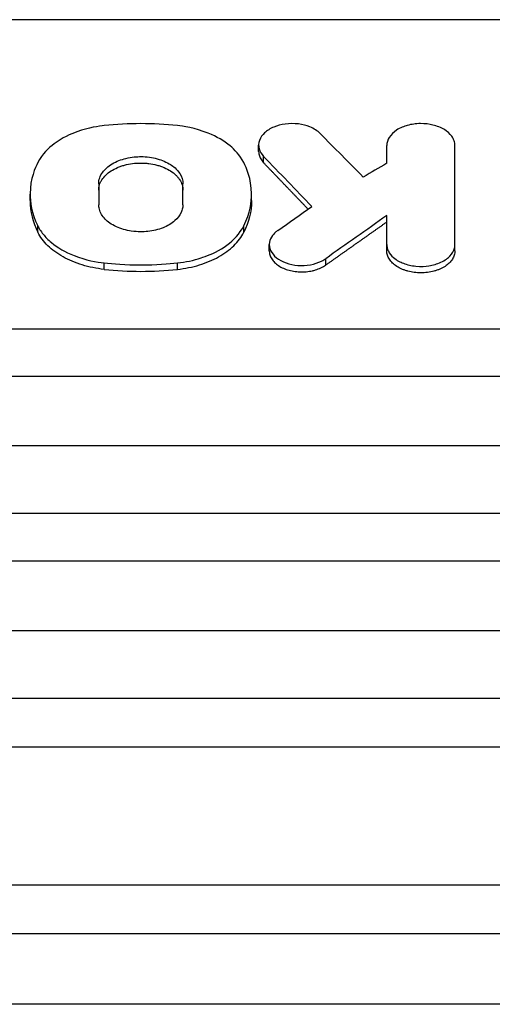
# Model space of a CAD drawing. Units: millimetres. Extents: x -1551 to 2316, y -1622 to 2316.
# Drawn here: x 77 to 155, y 751 to 914 of the extents above; entities that cross this region are included whole.
import ezdxf

# ---------------------------------------------------------------- set-up
doc = ezdxf.new("R2010")
doc.units = ezdxf.units.MM
doc.header["$LTSCALE"] = 20
doc.layers.add('2d', color=230, linetype='Continuous')

msp = doc.modelspace()

# ---------------------------------------------------------------- linework, layer by layer
at = {"layer": '2d'}
for p, q in [((252.0979060530985, 914.3285561053708), (-133.1948179571068, 914.3285561053708)), ((116.5644423879635, 892.4810470615339), (116.5644423879635, 893.5431140920336)), ((137.8038820320467, 890.5070378737946), (137.8038820320467, 893.4606750510575)), ((149.1020802610669, 875.9939869546797), (149.1020802611069, 893.4606750503026)), ((117.3878723490211, 890.598423361138), (117.3878723490211, 891.6604787892829)), ((90.05925624778638, 887.1239315076073), (90.05925624778638, 883.6459371888304)), ((104.00766032409, 883.6200389577461), (104.00766032409, 887.0980541555509)), ((78.68315140687946, 884.3233354790809), (78.68315140687946, 885.385352621035)), ((115.383765164886, 884.3233354790791), (115.383765164886, 885.3853526210332)), ((137.8038820322449, 875.9939869546815), (137.8038820325323, 881.8429889133804)), ((79.9691923915284, 879.0634713885811), (79.9691923915284, 880.1254568948243)), ((114.097724180237, 879.0634713885811), (114.097724180237, 880.1254568948243)), ((118.3321842451946, 875.9686357910905), (118.3321842451946, 877.0306029247931)), ((90.9609715680831, 872.9230210162987), (90.9609715680831, 873.9849701145795)), ((103.1059450036823, 872.9230210162987), (103.1059450036823, 873.9849701145777)), ((127.6721190090097, 873.6256177703835), (127.6721190090097, 874.6875710059794)), ((284.8950659820453, 862.9928267886808), (-24.69384785133343, 862.9928267886808)), ((-24.69384785131342, 855.2090386731761), (284.895065982038, 855.2090386731797)), ((284.8950659820453, 843.648061600019), (-24.69384785133343, 843.6480615982709)), ((335.0283944150246, 832.4566142706735), (-82.4462686200136, 832.4566142706735)), ((-82.44626861999359, 824.5923313706771), (335.0283944150174, 824.5923313706808)), ((335.0283944150246, 812.9708364254784), (-82.4462686200136, 812.9708364237649)), ((846.5537313800064, 801.7236141334179), (-108.4462686200191, 801.7236141334179)), ((-108.446268619999, 793.7282455996756), (846.5537313799973, 793.7282455996792)), ((872.5537313800064, 770.7937288674348), (-82.44626862001905, 770.7937288674348)), ((-82.44626861999905, 762.7694713744404), (872.5537313799991, 762.7694713744459)), ((872.5537313800064, 751.0283626728233), (-82.44626862001905, 751.0283626711935))]:
    msp.add_line(p, q, dxfattribs=at)
for centre, major_axis, ratio, start_param, end_param in [((581.0987036622823, -5244.406582539686), (-4217.684265916078, 7853.332176383698), 0.3621591767806259, -0.8894749128789797, -0.8880692447012626), ((-645.2931301375434, -5244.406582539686), (8350.450716555335, 7226.31423541109), 0.4111660055366538, 1.140482537439036, 1.140925827481023), ((-496.5661332783625, -5244.406582539686), (6631.324289653517, 7519.773162823405), 0.4119064546839618, 1.047036778472599, 1.048426222779621)]:
    msp.add_ellipse(centre, major_axis=major_axis, ratio=ratio, start_param=start_param, end_param=end_param, dxfattribs=at)
at = {"layer": '2d', "extrusion": (0, 0, -0.9999999999999998)}
msp.add_ellipse((555.1670735603743, -5244.406582539686), major_axis=(-4070.416705841621, 7867.949556915546), ratio=0.3563025811324128, start_param=0.8789894016314399, end_param=0.8806102673969063, dxfattribs=at)
at = {"layer": '2d', "extrusion": (0, 0, -1)}
msp.add_ellipse((-513.7713067780755, -5244.406582539686), major_axis=(6665.41508768852, 7514.146169005725), ratio=0.4121164082278469, start_param=-1.04956920352119, end_param=-1.048801767489703, dxfattribs=at)
at = {"layer": '2d'}
for points, knots in [([(90.96097156809037, 896.757694805794), (90.16697798181985, 896.6710957804517), (88.42628491495225, 896.4458053676826), (85.44967646026771, 895.371135392701), (84.01899244672995, 894.7553485955814), (81.80805943442238, 893.0905879931488), (80.6879437586208, 892.0699072311672), (79.96919239152658, 890.6391246288877)], [-40.75721580334928, -40.75721580334928, -40.75721580334928, -40.75721580334928, -18.42415227176352, -18.42415227176352, -7.026522233090485, -7.026522233090485, 0, 0, 0, 0]), ([(103.1059450036823, 896.757694805794), (101.0962528823543, 896.9768872299574), (99.07204168702583, 897.0888389303236), (94.9948748764723, 897.0888389298689), (92.97066368529113, 896.9768872295081), (90.96097156808128, 896.757694805794)], [-12.23149649434112, -12.23149649434112, -12.23149649434112, -12.23149649434112, -6.115748240904899, -6.115748240904899, 0, 0, 0, 0]), ([(114.097724180237, 890.6391246288858), (113.4658795674236, 891.8969062773776), (112.5344674410694, 892.8159762840642), (110.8195954952967, 894.2337728662733), (109.6045144669019, 894.9421942377176), (105.9936721599474, 896.4007703952211), (103.9800930049655, 896.6623535256822), (103.1059450036823, 896.757694805794)], [-4.717293203833336, -4.717293203833336, -4.717293203833336, -4.717293203833336, -3.734303517097606, -3.734303517097606, -2.346461998121287, -2.346461998121287, -0.139910006931315, -0.139910006931315, -0.139910006931315, -0.139910006931315]), ([(126.767580549023, 895.4462524182945), (126.5500587874099, 895.6664628030248), (126.2945437906342, 895.8704483324018), (125.7210670121781, 896.2377645446832), (125.4044478760438, 896.4006932784887), (124.4826268414722, 896.7781480886442), (123.835531004062, 896.9461878293423), (122.437986715136, 897.121139314635), (121.6896223953077, 897.1152719943475), (120.3009712825874, 896.9299852788736), (119.6575980017492, 896.7629637343634), (118.4713030141043, 896.2671473599476), (117.941535626745, 895.9283481651728), (117.2105431283194, 895.2392303867346), (116.8740295786752, 894.8289517095782), (116.5349939320781, 893.8486789578128), (116.52340421283, 893.3682758849936), (116.7755662979521, 892.4640661161739), (117.0233332522016, 892.0406359923163), (117.3878723490211, 891.6604787892811)], [-22.8175027663529, -22.8175027663529, -22.8175027663529, -22.8175027663529, -21.03538058772831, -21.03538058772831, -19.2634499777885, -19.2634499777885, -16.23967550691613, -16.23967550691613, -13.00993750426396, -13.00993750426396, -10.00836748279522, -10.00836748279522, -6.786607093042997, -6.786607093042997, -4.297676644786256, -4.297676644786256, -2.086798667112847, -2.086798667112847, 0, 0, 0, 0]), ([(149.1020802610669, 893.4606750502699), (149.1020802610669, 893.7286094249212), (149.0545493035729, 893.9959248468222), (148.8706099335463, 894.5169302250906), (148.7349012232767, 894.7701231797619), (148.2613704477549, 895.4178817875872), (147.8491252874624, 895.7896364790686), (146.7952885149602, 896.4312357413855), (146.1413197446504, 896.6901576045184), (144.9011365650508, 896.9909511716633), (144.1969874651909, 897.1052803357961), (142.6195531336848, 897.0889650527097), (141.8783929784927, 896.9825753740279), (140.6586347501466, 896.640349378993), (140.0219856934723, 896.4011548516319), (138.9021107651183, 895.6685451092744), (138.4897262183508, 895.2601666552127), (137.9438417855195, 894.3842047300441), (137.8038820322449, 893.9241043087914), (137.8038820322449, 893.4606750502717)], [-28.3227583239221, -28.3227583239221, -28.3227583239221, -28.3227583239221, -25.67853811890518, -25.67853811890518, -23.04925878132392, -23.04925878132392, -18.6146311767664, -18.6146311767664, -13.85129121530271, -13.85129121530271, -10.2242866855895, -10.2242866855895, -6.967803522871217, -6.967803522871217, -4.415634753095379, -4.415634753095379, -2.167497413331641, -2.167497413331641, 0, 0, 0, 0]), ([(90.05925624774818, 887.1239315078674), (90.05925624774818, 887.4531623383227), (90.11629012561889, 887.7814722835246), (90.33928415314358, 888.4219266988803), (90.50416520284261, 888.7329081924399), (91.04754102801189, 889.4820975916409), (91.54870290700046, 889.9792159533208), (93.00165051479553, 890.8426107535124), (93.78169832809317, 891.1379820858656), (95.51424648347302, 891.5587799332534), (96.40186807784221, 891.6223404215743), (98.0014548758677, 891.6144818576176), (98.91616475976434, 891.4867697987374), (100.5658683487904, 891.0349647196217), (101.3307400760818, 890.7134262140771), (102.3744662886288, 890.0379479898202), (103.0235045995282, 889.5544944326721), (103.8299975080458, 888.291599541999), (104.0076603240154, 887.7122322065479), (104.0076603240154, 887.1239315078674)], [-36.40419949697658, -36.40419949697658, -36.40419949697658, -36.40419949697658, -33.66401228716724, -33.66401228716724, -30.94005677343092, -30.94005677343092, -26.78128449585751, -26.78128449585751, -22.96131496857063, -22.96131496857063, -18.39162266431198, -18.39162266431198, -12.24553552309652, -12.24553552309652, -6.378804919506367, -6.378804919506367, -2.747478861614035, -2.747478861614035, 0, 0, 0, 0]), ([(116.5644388411433, 892.4810470615776), (116.5644360896254, 892.4020943737705), (116.5684763524528, 892.3230284185993), (116.5884264436622, 892.1280461291244), (116.609156324726, 892.0114059906919), (116.6966650507616, 891.666978452784), (116.7881774907978, 891.4436785786547), (117.0374327224631, 891.0096995245076), (117.1966606598885, 890.797825989328), (117.3878723490211, 890.598423361138)], [0.01418925262875545, 0.01418925262875545, 0.01418925262875545, 0.01418925262875545, 0.01455791723070311, 0.01455791723070311, 0.01509709935035863, 0.01509709935035863, 0.01617546358966947, 0.01617546358966947, 0.01725382782898031, 0.01725382782898031, 0.01725382782898031, 0.01725382782898031]), ([(79.96919239152658, 890.6391246288858), (79.55715457154975, 889.8189014316904), (78.69943876784191, 887.9607008880503), (78.6747916048148, 884.1174380870034), (78.89789761850761, 882.2628524626944), (79.9691923915284, 880.1254568948243)], [-30.05106656189174, -30.05106656189174, -30.05106656189174, -30.05106656189174, -10.47128983639261, -10.47128983639261, 0, 0, 0, 0]), ([(90.05925624774818, 886.0619038178247), (90.05925624774818, 886.3583160901326), (90.10499855190528, 886.649656401989), (90.23816885822043, 887.0795104435965), (90.29340484196064, 887.2215928580208), (90.42592574561559, 887.5033145153848), (90.50361315173132, 887.6434056127891), (90.76517445715535, 888.0511987074042), (90.97820819601975, 888.3092733760805), (91.48152990684821, 888.7978858571732), (91.77486632406135, 889.0296174600953), (92.41713012507671, 889.444514783323), (92.76750649947417, 889.630740834762), (93.33812015823924, 889.8774011592213), (93.53633454237342, 889.9541914825895), (93.93921437178096, 890.0933355991237), (94.14490430416436, 890.1561762432466), (94.77447103737495, 890.3249073586794), (95.21340824952995, 890.4110789757124), (96.11538590362898, 890.5274112570478), (96.56849766107143, 890.55663269658), (97.25133408997817, 890.557263185703), (97.47950087945856, 890.5499115303992), (97.93694276609631, 890.5200977841996), (98.16535817526665, 890.4976149079848), (98.83730240286195, 890.4096818585676), (99.27254878377744, 890.32374135992), (99.90676302226848, 890.1547464525411), (100.1160784484741, 890.0912711658948), (100.5209413776024, 889.9527577816643), (100.7168930089333, 889.8777030969941), (101.28545099965, 889.635269900682), (101.6390351667319, 889.4508682491542), (102.289851596373, 889.0316179367364), (102.5790105418141, 888.8035097936372), (102.9576121979185, 888.4384191067256), (103.074781367744, 888.3126925268207), (103.290613772409, 888.052980361681), (103.3895775604792, 887.9183756249076), (103.6518287800277, 887.510165694297), (103.7837080526456, 887.2303232612776), (103.9618772888912, 886.6552817408865), (104.0076603240154, 886.3585094115351), (104.0076603240154, 886.0619038178247)], [0, 0, 0, 0, 0.001364376029891097, 0.001364376029891097, 0.002046564044836662, 0.002046564044836662, 0.002728752059782228, 0.002728752059782228, 0.00409312808967354, 0.00409312808967354, 0.005457504119564852, 0.005457504119564852, 0.006821880149456163, 0.006821880149456163, 0.00750406816440176, 0.00750406816440176, 0.008186256179347358, 0.008186256179347358, 0.00955063220923878, 0.00955063220923878, 0.01091500823913021, 0.01091500823913021, 0.01159719625407592, 0.01159719625407592, 0.01227938426902163, 0.01227938426902163, 0.01364376029891305, 0.01364376029891305, 0.01432594831385879, 0.01432594831385879, 0.01500813632880454, 0.01500813632880454, 0.01637251235869629, 0.01637251235869629, 0.01773688838858805, 0.01773688838858805, 0.01841907640353398, 0.01841907640353398, 0.0191012644184799, 0.0191012644184799, 0.02046564044837157, 0.02046564044837157, 0.02183001647826323, 0.02183001647826323, 0.02183001647826323, 0.02183001647826323]), ([(114.097724180237, 880.1254568948243), (115.1690247959591, 882.2628641197716), (115.3921271467075, 884.1174581050054), (115.367473427706, 887.9607102925493), (114.5097609209674, 889.8189035800988), (114.097724180237, 890.6391246288858)], [-5.327191527636563, -5.327191527636563, -5.327191527636563, -5.327191527636563, -3.550617086131568, -3.550617086131568, -0.2286941173973161, -0.2286941173973161, -0.2286941173973161, -0.2286941173973161]), ([(78.68315146323357, 884.3233354790809), (78.68315144938742, 884.3182251098988), (78.6831549474241, 884.3131145691787), (78.68561635348078, 882.518503809355), (79.11432317301069, 880.7690549564013), (79.9691923915284, 879.0634713885811)], [0.008306213382527431, 0.008306213382527431, 0.008306213382527431, 0.008306213382527431, 0.00833000340673586, 0.00833000340673586, 0.01666000681347172, 0.01666000681347172, 0.01666000681347172, 0.01666000681347172]), ([(104.0076603240173, 883.6459371909386), (104.0076603240173, 883.583878536574), (104.0056419367079, 883.5147173069417), (103.9911977212537, 883.3148783514807), (103.9741055432801, 883.1907465869481), (103.8990754080728, 882.8212393807844), (103.8175331065408, 882.5781627683609), (103.4821539097188, 881.8662383577648), (103.1388513620527, 881.4168992596551), (102.1161849809519, 880.4981036334866), (101.4240140042052, 880.1065232157925), (99.94204843569378, 879.5112896652463), (99.08124501632801, 879.3019857394847), (97.47120923013199, 879.1282109835483), (96.54307028561334, 879.0976479576493), (94.5798618644053, 879.3972034871549), (93.73711615348975, 879.6411165875597), (92.12702160024264, 880.372203086381), (91.53509283452286, 880.8335600485443), (90.64345225225543, 881.749153686209), (90.31556934118589, 882.3014542421897), (90.07633114133705, 883.1953589532422), (90.05925624774818, 883.4671124419783), (90.05925624774818, 883.6459371909386)], [-6.361750569463328, -6.361750569463328, -6.361750569463328, -6.361750569463328, -6.263672844589097, -6.263672844589097, -6.101882162831296, -6.101882162831296, -5.779651884512589, -5.779651884512589, -5.135797923324713, -5.135797923324713, -4.312642564455362, -4.312642564455362, -3.410751834184358, -3.410751834184358, -2.699750222243651, -2.699750222243651, -2.121446825685672, -2.121446825685672, -1.440456111188694, -1.440456111188694, -0.625989699238702, -0.625989699238702, -0.1806138659892722, -0.1806138659892722, -0.1806138659892722, -0.1806138659892722]), ([(115.3837651085319, 884.3233354790791), (115.3837651223762, 884.3182251098988), (115.3837616243413, 884.3131145691787), (115.3813002182847, 882.518503809355), (114.9525933987547, 880.7690549564031), (114.097724180237, 879.0634713885811)], [0.008306213382531886, 0.008306213382531886, 0.008306213382531886, 0.008306213382531886, 0.008330003406735731, 0.008330003406735731, 0.01666000681347145, 0.01666000681347145, 0.01666000681347145, 0.01666000681347145]), ([(79.9691923915284, 880.1254568948243), (80.06331986826581, 879.9376583013272), (80.1697312200281, 879.7422707587211), (80.47913598690457, 879.2503139699129), (80.65502386062826, 879.0033316940317), (81.23465306833123, 878.2782357062988), (81.6882429464581, 877.8174384339891), (83.24293784365136, 876.5161793250845), (84.50891146679305, 875.7788475800116), (87.93646988653518, 874.4152219927619), (89.78867957861576, 874.1134563393916), (90.9609715680831, 873.9849701145795)], [-8.79101516090338, -8.79101516090338, -8.79101516090338, -8.79101516090338, -8.165338809109175, -8.165338809109175, -7.507835018011905, -7.507835018011905, -6.194105540786956, -6.194105540786956, -3.567394362281276, -3.567394362281276, 0, 0, 0, 0]), ([(90.9609715680831, 872.9230210162987), (89.69305252664662, 873.0619873949909), (88.4837277146703, 873.3084773260052), (86.75514929275732, 873.834861304018), (86.19118672051763, 874.0388312743307), (85.12458160573033, 874.4876738738494), (84.61788353653856, 874.7334834921221), (83.65917513036902, 875.2690468956389), (83.20597138850053, 875.5593534462369), (82.3589598166559, 876.1813506364451), (81.97269092078159, 876.5073159667445), (81.27336262921335, 877.1886507329655), (80.95941051060936, 877.5436607026477), (80.40606821965184, 878.2836077156335), (80.16661727216479, 878.6695811595273), (79.9691923915284, 879.0634713885811)], [0, 0, 0, 0, 0.003803316639940813, 0.003803316639940813, 0.005704974959911235, 0.005704974959911235, 0.007606633279881658, 0.007606633279881658, 0.00950829159985208, 0.00950829159985208, 0.0114099499198225, 0.0114099499198225, 0.01331160823979294, 0.01331160823979294, 0.01521326655976337, 0.01521326655976337, 0.01521326655976337, 0.01521326655976337]), ([(103.1059450036823, 873.9849701145777), (104.465099204182, 874.1339369195466), (105.7871078200237, 874.412728123827), (107.8053388895091, 875.0639898433383), (109.0879352117549, 875.5380783688561), (111.628866903749, 877.0893998030715), (112.7337008981863, 878.0428623323878), (113.8071757091579, 879.571684084558), (113.9684911929321, 879.8676174828834), (114.097724180237, 880.1254568948243)], [-13.85076067836777, -13.85076067836777, -13.85076067836777, -13.85076067836777, -8.353280605569214, -8.353280605569214, -4.827358074274892, -4.827358074274892, -1.439470141604572, -1.439470141604572, -0.2412310591345301, -0.2412310591345301, -0.2412310591345301, -0.2412310591345301]), ([(103.1059450036823, 872.9230210162987), (104.3738640451188, 873.0619873949927), (105.5831888570951, 873.3084773260052), (107.3117672790081, 873.834861304018), (107.8757298512478, 874.0388312743307), (108.9423349660351, 874.4876738738494), (109.4490330352269, 874.7334834921239), (110.4077414413964, 875.2690468956407), (110.8609451832649, 875.5593534462369), (111.7079567551095, 876.181350636447), (112.0942256509838, 876.5073159667445), (112.7935539425521, 877.1886507329655), (113.1075060611561, 877.5436607026495), (113.6608483521136, 878.2836077156353), (113.9002992996006, 878.6695811595273), (114.097724180237, 879.0634713885811)], [0, 0, 0, 0, 0.003803316639940951, 0.003803316639940951, 0.005704974959911433, 0.005704974959911433, 0.007606633279881915, 0.007606633279881915, 0.009508291599852397, 0.009508291599852397, 0.01140994991982288, 0.01140994991982288, 0.01331160823979335, 0.01331160823979335, 0.01521326655976382, 0.01521326655976382, 0.01521326655976382, 0.01521326655976382]), ([(119.748695607926, 879.3817455151802), (119.6021015242472, 879.2786709801858), (119.4712065604085, 879.1786875036196), (119.1299047011066, 878.8623105598563), (118.979331074042, 878.694239954073), (118.5949341904429, 878.1690233133668), (118.4298510265576, 877.7929319390751), (118.286188828642, 876.9496224684244), (118.3513607197324, 876.4903148204376), (118.7547198123225, 875.616589282834), (119.0824112193709, 875.2101118475566), (119.9565250442261, 874.5022151129906), (120.4922574599473, 874.2128012525027), (121.7150249330239, 873.7795845321889), (122.3882503089494, 873.6383795579204), (123.7707047772979, 873.5285652916464), (124.4569589519956, 873.5623798739834), (125.8069815818649, 873.8063424270749), (126.43931670956, 874.0102954421018), (127.2987956585944, 874.4367436430475), (127.4967972998888, 874.5636576269862), (127.6721190090097, 874.6875710059776)], [-11.70314896940262, -11.70314896940262, -11.70314896940262, -11.70314896940262, -11.11209744163432, -11.11209744163432, -10.5149521893606, -10.5149521893606, -9.321160097671171, -9.321160097671171, -7.898945992494675, -7.898945992494675, -6.510194004356368, -6.510194004356368, -5.10957263835747, -5.10957263835747, -3.725182166148217, -3.725182166148217, -2.329383088235133, -2.329383088235133, -0.9569387054984434, -0.9569387054984434, -0.1882747989584509, -0.1882747989584509, -0.1882747989584509, -0.1882747989584509]), ([(137.8038820322449, 877.0559541898547), (137.8038820322449, 877.0097939021762), (137.805280694643, 876.9597377137961), (137.8156595589621, 876.8011704977434), (137.8297122993204, 876.696455080526), (137.8927826688864, 876.3847178898013), (137.9626063272094, 876.1796198687462), (138.2502006524969, 875.5811832601776), (138.5456229075858, 875.2038528005469), (139.4633427465101, 874.406207750877), (140.0602129294944, 874.1146847143464), (141.1800411123218, 873.685223342718), (141.8776240723487, 873.5213220321493), (143.5009742083544, 873.3551186331224), (144.2463426686368, 873.4246460482918), (145.4751595988923, 873.6171722774725), (146.1502232598009, 873.8158695171351), (147.5124918240813, 874.4432662782183), (147.9751281457879, 874.8415965121603), (148.6399243980427, 875.5372281180553), (148.9024758040428, 875.987604521426), (149.0879187295791, 876.7001411863057), (149.1020802610669, 876.901516665097), (149.1020802610669, 877.0559541909188)], [-4.475318270886842, -4.475318270886842, -4.475318270886842, -4.475318270886842, -4.450720334758204, -4.450720334758204, -4.402581291651639, -4.402581291651639, -4.306650946422154, -4.306650946422154, -4.115525472158406, -4.115525472158406, -3.851744202371573, -3.851744202371573, -3.518383204065412, -3.518383204065412, -3.098490948208626, -3.098490948208626, -2.526349999190206, -2.526349999190206, -1.785321116407812, -1.785321116407812, -0.7573684174123309, -0.7573684174123309, -0.2204618012088753, -0.2204618012088753, -0.2204618012088753, -0.2204618012088753]), ([(118.3322505039464, 875.9686357754927), (118.3322180656792, 875.9210510787962), (118.3337167096774, 875.8735621293545), (118.3512955111305, 875.6003412388309), (118.4006951089518, 875.3767558464606), (118.5262805202033, 875.0448427838674), (118.5769749154656, 874.9346601654306), (118.6934003620531, 874.7201896509741), (118.7593240718065, 874.6152890660996), (118.9797701249895, 874.3074539190857), (119.1579427867414, 874.1101957305673), (119.5728780820077, 873.7399337837996), (119.8051047846197, 873.5705360549055), (120.3196298567559, 873.2635702480311), (120.6060922183347, 873.12511748615), (121.2091464988439, 872.8894512727747), (121.5255911292256, 872.7914577949596), (122.1876651814123, 872.6342931251711), (122.5335930564465, 872.5757085499063), (123.2263256261517, 872.50382191485), (123.5766886181186, 872.4895029796353), (124.2862523618674, 872.508683607115), (124.6363181620814, 872.5417861758906), (125.1473906840106, 872.6232950226604), (125.3158230428867, 872.6558379222006), (125.6488136651037, 872.7317359888002), (125.8141090196564, 872.7753532218048), (126.2945760669768, 872.9200641386888), (126.5968303509867, 873.0351643595332), (127.1651839111341, 873.3026505997514), (127.4323309091792, 873.4561420179616), (127.6721190090097, 873.6256177703835)], [0.003987497147629081, 0.003987497147629081, 0.003987497147629081, 0.003987497147629081, 0.004207676242307122, 0.004207676242307122, 0.005259595302883504, 0.005259595302883504, 0.005785554833171732, 0.005785554833171732, 0.00631151436345996, 0.00631151436345996, 0.007363433424036513, 0.007363433424036513, 0.008415352484613068, 0.008415352484613068, 0.009467271545189622, 0.009467271545189622, 0.01051919060576618, 0.01051919060576618, 0.01157110966634273, 0.01157110966634273, 0.01262302872691928, 0.01262302872691928, 0.01367494778749584, 0.01367494778749584, 0.0142009073177841, 0.0142009073177841, 0.01472686684807237, 0.01472686684807237, 0.015778785908649, 0.015778785908649, 0.01683070496922564, 0.01683070496922564, 0.01683070496922564, 0.01683070496922564]), ([(149.1020802610669, 875.9939869546797), (149.1020802610669, 875.7533843950987), (149.0650284157177, 875.5168551022161), (148.9571618283185, 875.1678106153431), (148.9124214769013, 875.0524284269668), (148.805082050168, 874.8236284090781), (148.7421575866369, 874.7098447313729), (148.5303042960109, 874.3786059179074), (148.3577581958866, 874.1689429025864), (147.9500966847295, 873.7719338032166), (147.7125053168543, 873.5836173571934), (147.1924384896115, 873.2464893035485), (146.907837628863, 873.0958604971092), (146.444779502855, 872.8963212560993), (146.2839962681205, 872.8342013130423), (145.9572706642662, 872.7214748974493), (145.7905117469486, 872.6704822955016), (145.2802550994979, 872.5332882780658), (144.924648916161, 872.4623854494675), (144.19510525945, 872.3664893936366), (143.8285682872806, 872.3421812933611), (143.0919131547139, 872.3415290512494), (142.7176259497096, 872.3663464196907), (141.9918377260688, 872.4616906852352), (141.63930901702, 872.5315723455387), (141.1257074403452, 872.6689402583888), (140.9562131569742, 872.7205291072951), (140.6283340016757, 872.8331108728908), (140.4696435354467, 872.8941107625233), (140.0092023900502, 873.0911306166472), (139.7228599016157, 873.2409716819147), (139.195804919827, 873.5815725709235), (138.9622613558672, 873.767271290757), (138.6569600456, 874.0643207372923), (138.5625388659059, 874.1666000003097), (138.3884973430772, 874.3777311545491), (138.308632309388, 874.4870769300087), (138.0961364901536, 874.8186078576728), (137.9886903893198, 875.0457836610185), (137.8423631606179, 875.5124631550843), (137.8038820322449, 875.7532711909589), (137.8038820322449, 875.9939869546797)], [1.038518545263806e-16, 1.038518545263806e-16, 1.038518545263806e-16, 1.038518545263806e-16, 0.001104906966481716, 0.001104906966481716, 0.001657360449722538, 0.001657360449722538, 0.002209813932963359, 0.002209813932963359, 0.003314720899444974, 0.003314720899444974, 0.004419627865926588, 0.004419627865926588, 0.005524534832408202, 0.005524534832408202, 0.006076988315649035, 0.006076988315649035, 0.006629441798889868, 0.006629441798889868, 0.00773434876537161, 0.00773434876537161, 0.008839255731853351, 0.008839255731853351, 0.009944162698335092, 0.009944162698335092, 0.01104906966481684, 0.01104906966481684, 0.01160152314805769, 0.01160152314805769, 0.01215397663129854, 0.01215397663129854, 0.01325888359778012, 0.01325888359778012, 0.01436379056426169, 0.01436379056426169, 0.01491624404750246, 0.01491624404750246, 0.01546869753074323, 0.01546869753074323, 0.01657360449722479, 0.01657360449722479, 0.01767851146370636, 0.01767851146370636, 0.01767851146370636, 0.01767851146370636]), ([(90.9609715680831, 873.9849701145777), (92.40898589960625, 873.826264010122), (94.46280179364976, 873.6521781814336), (99.60411480483663, 873.6521781835872), (101.6579306827693, 873.8262640112844), (103.1059450036823, 873.9849701145777)], [-8.729867272162812, -8.729867272162812, -8.729867272162812, -8.729867272162812, -4.425805907244807, -4.425805907244807, -0.1217445753395058, -0.1217445753395058, -0.1217445753395058, -0.1217445753395058]), ([(90.9609715680831, 872.9230210162987), (92.9689709641948, 872.7029403996512), (95.00196208986154, 872.5900381323718), (99.07546254359977, 872.5904244485646), (101.0980938729913, 872.7029566498295), (103.1059450036823, 872.9230210162987)], [0, 0, 0, 0, 0.006105167957467534, 0.006105167957467534, 0.01221033591493507, 0.01221033591493507, 0.01221033591493507, 0.01221033591493507])]:
    msp.add_open_spline(points, degree=3, knots=knots, dxfattribs=at)
for points, weights in [([(124.7600683947926, 882.9040565348005), (122.3025076789686, 885.4711370738587), (119.845108537816, 888.0359264952367), (117.3878723490211, 890.598423361138)], [0.9999999537795563, 0.999999782308802, 0.9999997977156166, 1]), ([(127.6721190090097, 873.6256177703835), (131.0495755883617, 876.0127128575405), (134.4268304728389, 878.3978383596841), (137.8038820322449, 880.780993125516)], [1, 0.9999998391001226, 0.9999998391001226, 1])]:
    msp.add_rational_spline(points, weights, degree=3, dxfattribs=at)

doc.saveas('drawing.dxf')
